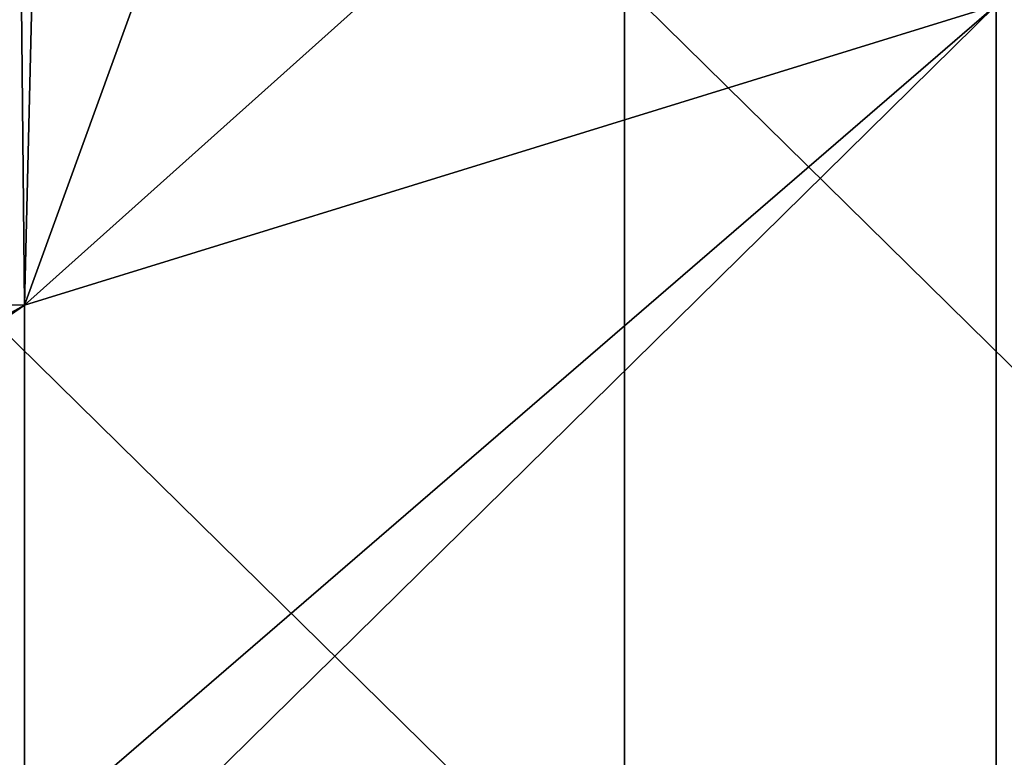
# Model space of a CAD drawing. Units: millimetres. Extents: x -132 to 132, y -32 to 32.
# Drawn here: x 5 to 11, y 10 to 15 of the extents above; entities that cross this region are included whole.
import ezdxf

# ---------------------------------------------------------------- set-up
doc = ezdxf.new("R2010")
doc.units = ezdxf.units.MM
doc.header["$LTSCALE"] = 65.185185
doc.layers.add('2', color=7, linetype='CONTINUOUS')
doc.layers.add('4', color=7, linetype='CONTINUOUS')

msp = doc.modelspace()

# ---------------------------------------------------------------- linework, layer by layer
at = {"layer": '2', "linetype": 'Continuous'}
for points in [[(16.7857, 20, 7.96), (10.7797, 14.6511, 7.9785), (16.7857, 14.473, 7.9791), (16.7857, 20, 7.96)], [(4.7737, 12.7971, 7.9836), (4.7403, 16.1025, 7.9741), (-1.2323, 12.8279, 7.9835), (4.7737, 12.7971, 7.9836)], [(4.7403, 16.1025, 7.9741), (4.7737, 12.7971, 7.9836), (4.8521, 16.0492, 7.9742), (4.7403, 16.1025, 7.9741)], [(4.8521, 16.0492, 7.9742), (4.7737, 12.7971, 7.9836), (5.9454, 16.0311, 7.9743), (4.8521, 16.0492, 7.9742)], [(5.9454, 16.0311, 7.9743), (4.7737, 12.7971, 7.9836), (8.3719, 16.0177, 7.9743), (5.9454, 16.0311, 7.9743)], [(4.7737, 12.7971, 7.9836), (10.7797, 14.6511, 7.9785), (8.3719, 16.0177, 7.9743), (4.7737, 12.7971, 7.9836)], [(4.7737, 12.7971, 7.9836), (4.7745, 9.4669, 7.991), (10.7797, 14.6511, 7.9785), (4.7737, 12.7971, 7.9836)], [(4.7745, 9.4669, 7.991), (5.5025, 9.4551, 7.9911), (10.7797, 14.6511, 7.9785), (4.7745, 9.4669, 7.991)], [(5.5025, 9.4551, 7.9911), (10.7794, 9.3049, 7.9913), (10.7797, 14.6511, 7.9785), (5.5025, 9.4551, 7.9911)], [(10.7797, 14.6511, 7.9785), (10.7794, 9.3049, 7.9913), (16.7857, 14.473, 7.9791), (10.7797, 14.6511, 7.9785)], [(10.7794, 9.3049, 7.9913), (11.0003, 9.2957, 7.9914), (16.7857, 14.473, 7.9791), (10.7794, 9.3049, 7.9913)], [(-1.2342, 9.4983, 7.991), (4.7737, 12.7971, 7.9836), (-1.2323, 12.8279, 7.9835), (-1.2342, 9.4983, 7.991)], [(-1.2342, 9.4983, 7.991), (0, 9.5, 7.991), (4.7737, 12.7971, 7.9836), (-1.2342, 9.4983, 7.991)], [(0, 9.5, 7.991), (4.7745, 9.4669, 7.991), (4.7737, 12.7971, 7.9836), (0, 9.5, 7.991)]]:
    msp.add_3dface(points, dxfattribs=at)
at = {"layer": '4', "linetype": 'Continuous'}
for points in [[(8.482, 14.7727), (8.482, 8.8636), (2.476, 14.7727), (8.482, 14.7727)], [(2.476, 14.7727), (8.482, 8.8636), (2.476, 8.8636), (2.476, 14.7727)], [(14.488, 14.7727), (14.488, 8.8636), (8.482, 14.7727), (14.488, 14.7727)], [(8.482, 14.7727), (14.488, 8.8636), (8.482, 8.8636), (8.482, 14.7727)]]:
    msp.add_3dface(points, dxfattribs=at)

doc.saveas('drawing.dxf')
